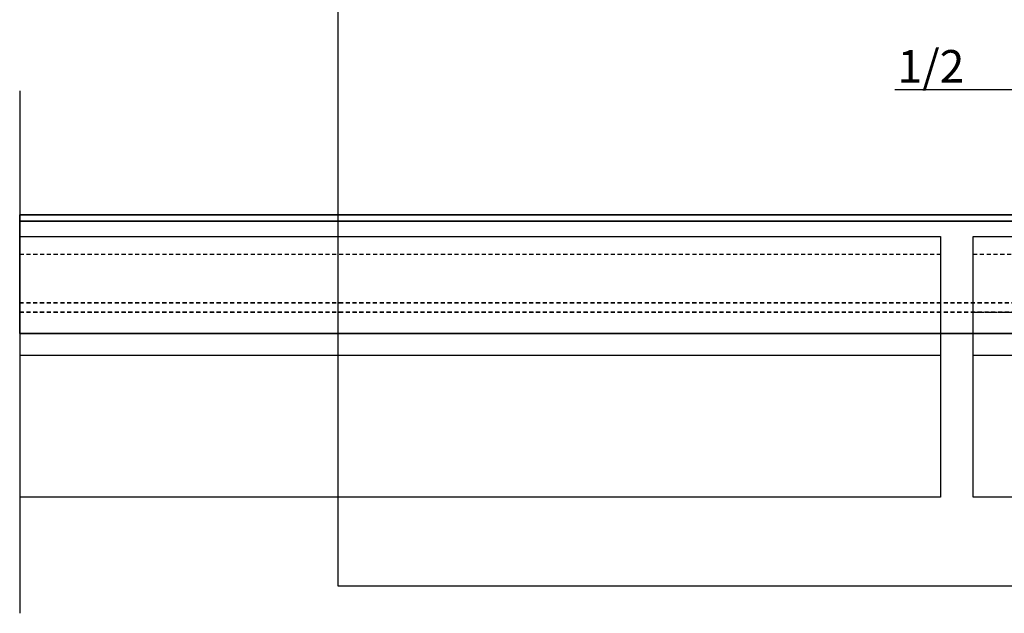
# Model space of a CAD drawing. Units: millimetres. Extents: x -358390 to -165483, y 96743 to 207920.
# Drawn here: x -181672 to -181370, y 200161 to 200343 of the extents above; entities that cross this region are included whole.
import ezdxf
from ezdxf import colors
from ezdxf.entities.mleader import LeaderData, LeaderLine
from ezdxf.enums import TextEntityAlignment as Align
from ezdxf.math import Vec2, Vec3

# ---------------------------------------------------------------- set-up
doc = ezdxf.new("R2010")
doc.units = ezdxf.units.MM
doc.linetypes.add('Strichlinie_ lang-2', pattern=[0.04166666541512559, 0.02499999962453768, -0.01666666579058791])
doc.layers.add('335_FA_BTO_Fassadenbekleidung', color=5, linetype='Continuous', lineweight=25)
doc.layers.add('335_FA_BTO_GIP-Profil-HUT_Petersen', color=30, linetype='Continuous', lineweight=35)
doc.layers.add('GIP-Ansichtsfenster', color=9, linetype='Continuous', plot=False)
for name, color, linetype in [('GIP-Bauseits', 8, 'Continuous'), ('GIP-Details', 7, 'Continuous'), ('GIP-DIM-0', 12, 'Continuous')]:
    doc.layers.add(name, color=color, linetype=linetype)
doc.styles.add('GIP-Text-45', font='calibri.ttf', dxfattribs={"width": 0.9, "height": 4.5})
doc.styles.get("Standard").update_dxf_attribs({"font": 'calibri.ttf'})

# ---------------------------------------------------------------- blocks, each defined once
blk = doc.blocks.new('*U161')
at = {"color": 1}
blk.add_lwpolyline([(0, 0), (-750, 0), (-750, 750), (0, 750)], close=True, dxfattribs=at)
at = {"color": 1, "style": 'GIP-Text-45', "width": 0.9}
blk.add_attdef('BEZEICHNUNG', text='', height=22.5, dxfattribs=at).set_placement((0, 0), align=Align.BOTTOM_RIGHT)
blk = doc.blocks.new('GIP-Rohbau_1')
at = {"layer": 'GIP-Ansichtsfenster'}
blk.add_blockref('*U161', (3529.811996181787, -7239.652834016131), dxfattribs=at)
blk = doc.blocks.new('*U204')
at = {"layer": '335_FA_BTO_GIP-Profil-HUT_Petersen'}
blk.add_line((0, -2.000000000001819), (715.7970862441721, -2.000000000860382, 1.329356575832512e-09), dxfattribs=at)
at = {"layer": '335_FA_BTO_GIP-Profil-HUT_Petersen', "linetype": 'Strichlinie_ lang-2', "ltscale": 50}
for p, q in [((0, -27.05875615384889), (715.7970862441671, -27.05875615470677, 1.398007471371497e-09)), ((0, -29.92981298282984), (715.7970862441666, -29.92981298368841, 1.391275753908361e-09))]:
    blk.add_line(p, q, dxfattribs=at)
at = {"layer": '335_FA_BTO_GIP-Profil-HUT_Petersen'}
blk.add_lwpolyline([(715.7970862441725, 2.91038304567337e-11), (0, 0), (0, -36.41719113471481), (715.7970862441653, -36.41719113468571)], close=True, dxfattribs=at)
blk = doc.blocks.new('_Dot')
blk.add_hatch(color=0).paths.add_polyline_path([(-0.5, 0, 1), (0.5, 0, 1)])
at = {"color": 0}
blk.add_line((-1, 0), (-0.5, 0), dxfattribs=at)

msp = doc.modelspace()

# ---------------------------------------------------------------- block references
at = {"layer": 'GIP-Bauseits', "color": 1}
msp.add_blockref('GIP-Rohbau_1', (-184353.9658450065, 207408.6340439974), dxfattribs=at)

# ---------------------------------------------------------------- next in the draw order: linework, layer by layer
at = {"layer": '335_FA_BTO_Fassadenbekleidung', "color": 3, "linetype": 'Strichlinie_ lang-2', "ltscale": 50}
for p, q in [((-181671.8039827014, 200270.846587049), (-181389.4810729478, 200270.8465870488)), ((-181379.4810729479, 200270.8465870492), (-180929.0192258922, 200270.8465870488, 1.326498022535816e-09)), ((-181671.8039827014, 200253.0704924903), (-181389.4810729479, 200253.07049249)), ((-181379.4810729479, 200253.0704924904), (-180911.2431313334, 200253.07049249, 1.326498022535816e-09))]:
    msp.add_line(p, q, dxfattribs=at)
at = {"layer": '335_FA_BTO_Fassadenbekleidung', "color": 3}
for p, q in [((-181671.8039827014, 200239.9129546091), (-181389.4810729479, 200239.9129546089)), ((-181379.4810729479, 200239.9129546093), (-180898.0855934523, 200239.9129546089))]:
    msp.add_line(p, q, dxfattribs=at)
msp.add_lwpolyline([(-181671.8039827013, 200276.2971521119), (-181389.4810729478, 200276.2971521117), (-181389.4810729479, 200196.3084341046), (-181671.8039827013, 200196.3084341049)], dxfattribs=at)
msp.add_lwpolyline([(-181379.4810729479, 200196.3084341051), (-181379.4810729479, 200276.2971521122), (-180934.4697909552, 200276.2971521117), (-180858.016606854, 200199.8439680106), (-180859.481072948, 200196.3084341046)], close=True, dxfattribs=at)
at = {"layer": 'GIP-Details'}
msp.add_line((-181671.8039827013, 200320.9857983768), (-181671.8039827013, 200160.6627080779), dxfattribs=at)

# ---------------------------------------------------------------- next in the draw order: block references
at = {"linetype": 'Continuous', "xscale": -1}
msp.add_blockref('*U204', (-180956.0068964571, 200282.9812099813), dxfattribs=at)

# ---------------------------------------------------------------- next in the draw order: leaders
at = {"layer": 'GIP-DIM-0'}
ml = msp.add_multileader_mtext('Standard', dxfattribs=at)
ml.set_content('1/2', color=142)
ml.set_leader_properties(color=256, linetype='ByLayer', lineweight=-1)
ml.set_arrow_properties(name='DOT')
ml.build(insert=Vec2(0, 0))
ml.multileader.update_dxf_attribs({"text_left_attachment_type": 6, "text_right_attachment_type": 6, "dogleg_length": 2, "arrow_head_size": 0.4, "scale": 4})
ctx = ml.context
ctx.base_point, ctx.scale, ctx.char_height, ctx.arrow_head_size, ctx.landing_gap_size, ctx.plane_origin = Vec3(-181410.6582206297, 200321.3524217954), 4, 10, 0.4, 8, Vec3(-174328.1110902863, 204266.3485690194)
ctx.left_attachment, ctx.right_attachment = 6, 6
notes = []
notes.append((ctx, [(0, (1, 1, 0), (-181366.8197590912, 200321.3524217954), (-1, 0), 8, [(1, [(-181340.4295959599, 200341.4579050779)], 0, [])])]))
ctx.mtext.insert, ctx.mtext.flow_direction = Vec3(-181402.6582206297, 200333.5139602569), 5
ctx.mtext.has_bg_fill, ctx.mtext.bg_color, ctx.mtext.bg_scale_factor, ctx.mtext.bg_transparency, ctx.mtext.use_window_bg_color = 1, -1027028792, 1.5, 0, 1
for ctx, leaders in notes:
    for number, flags, end, landing, length, lines in leaders:
        leader = LeaderData()
        leader.index, (leader.has_last_leader_line, leader.has_dogleg_vector, leader.attachment_direction) = number, flags
        leader.last_leader_point, leader.dogleg_vector, leader.dogleg_length = Vec3(end), Vec3(landing), length
        for number, points, colour, breaks in lines:
            line = LeaderLine()
            line.index, line.vertices, line.color, line.breaks = number, Vec3.list(points), colors.encode_raw_color(colour), breaks
            leader.lines.append(line)
        ctx.leaders.append(leader)

doc.saveas('drawing.dxf')
